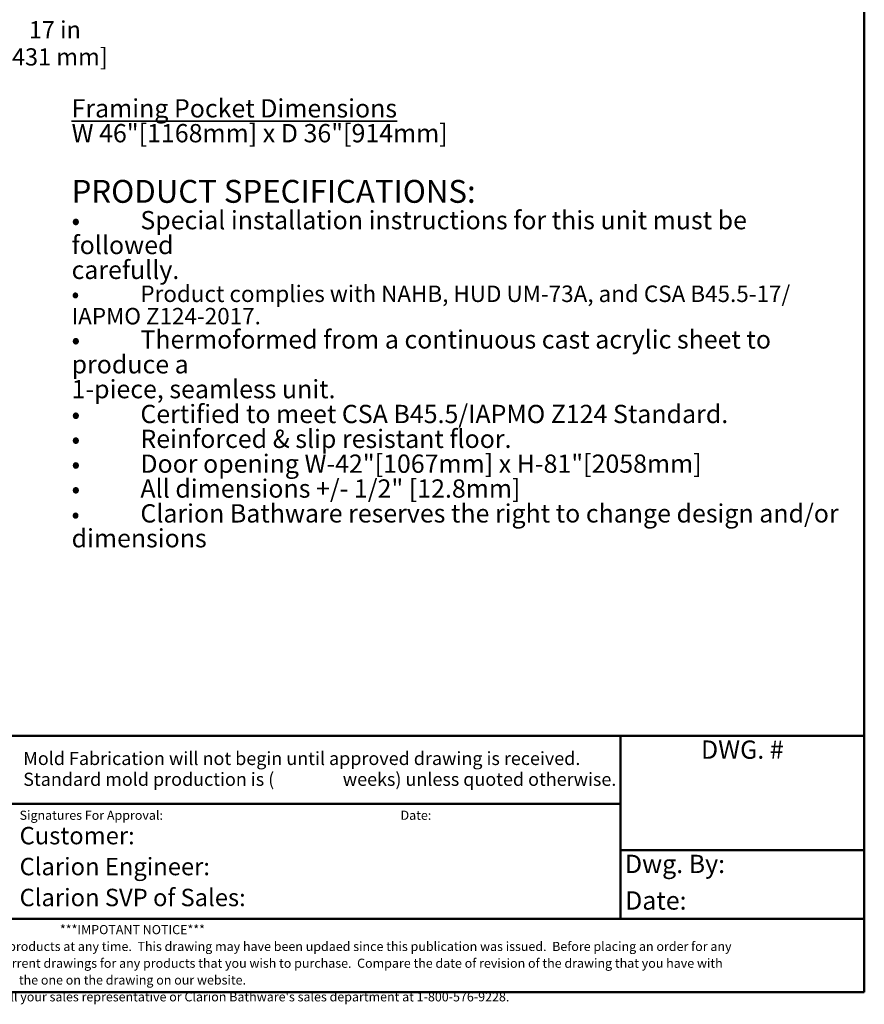
# Model space of a CAD drawing. Units: inches. Extents: x 6 to 206, y 5 to 269.
# Drawn here: x 91 to 206, y 5 to 139 of the extents above; entities that cross this region are included whole.
import ezdxf
from ezdxf.enums import TextEntityAlignment as Align

# ---------------------------------------------------------------- set-up
doc = ezdxf.new("R2010")
doc.units = ezdxf.units.IN
doc.header["$LTSCALE"] = 25
doc.header["$MEASUREMENT"] = 0
for name, color, linetype, lineweight in [('Border (ANSI)', 7, 'Continuous', 35), ('Dimension (ANSI)', 7, 'Continuous', 18), ('Symbol (ANSI)', 7, 'Continuous', 35), ('Title (ANSI)', 7, 'Continuous', 50)]:
    doc.layers.add(name, color=color, linetype=linetype, lineweight=lineweight)
doc.styles.add('Note Text (ANSI)', font='times.ttf')
doc.styles.get("Standard").update_dxf_attribs({"font": 'times.ttf'})
doc.dimstyles.new('Clarion Style 1 w_ in _ [mm]', dxfattribs={"dimscale": 25, "dimtxt": 0.094, "dimasz": 0.098425, "dimexe": 0.0625, "dimexo": 0.0625, "dimgap": 0.025, "dimtad": 0, "dimtoh": 1, "dimdec": 3, "dimrnd": 1e-08, "dimzin": 3, "dimdsep": 46, "dimlunit": 5, "dimtxsty": 'Note Text (ANSI)', "dimcen": 0.09, "dimdle": 0.1, "dimclrd": 256, "dimclre": 256, "dimclrt": 256, "dimadec": 0, "dimazin": 3, "dimtfac": 1.06383, "dimtofl": 0, "dimtmove": 0, "dimatfit": 3, "dimldrblk": 'Filled-1', "dimfxl": 1, "dimfrac": 1, "dimtolj": 1, "dimtzin": 12, "dimlwd": -1, "dimlwe": -1, "dimarcsym": 0})

# ---------------------------------------------------------------- blocks, each defined once
blk = doc.blocks.new('Borders Clarion')
at = {"layer": 'Border (ANSI)'}
for p, q in [((8.25, 10.75), (8.25, 0.25)), ((8.25, 0.25), (0.25, 0.25))]:
    blk.add_line(p, q, dxfattribs=at)
blk = doc.blocks.new('Title Blocks Clarion Title block')
at = {"layer": 'Title (ANSI)'}
for p, q in [((2.5749, 13.7375), (2.5749, 3.6375)), ((-5.4251, 4.6375), (2.5749, 4.6375)), ((1.2416, 4.6375), (1.2416, 3.6375)), ((-2.0918, 4.2671), (1.2416, 4.2671)), ((1.2416, 4.0125), (2.5749, 4.0125)), ((2.5749, 3.6375), (-5.4251, 3.6375)), ((2.5749, 3.6375), (2.5749, 3.2375)), ((2.5749, 3.2375), (-5.4251, 3.2375))]:
    blk.add_line(p, q, dxfattribs=at)
at = {"layer": 'Title (ANSI)', "char_height": 0.1, "style": 'Note Text (ANSI)'}
for s, insert, width, attachment_point in [('\\fBakerSignet BT|b0|i0;\\H0.1000;DWG. #', (1.9082, 4.6125), 1.303675, 2), ('\\fBakerSignet BT|b0|i0;\\H0.1000;Dwg. By: ', (1.2666, 3.9879), 1.279492, 1), ('\\fBakerSignet BT|b0|i0;\\H0.1000;Date:', (1.2677, 3.7879), 0.570344, 1)]:
    blk.add_mtext(s, dxfattribs=dict(at, insert=insert, width=width, attachment_point=attachment_point))
at = {"layer": 'Title (ANSI)', "style": 'Note Text (ANSI)'}
for s, insert, char_height, width, attachment_point, line_spacing_factor in [('\\fTimes New Roman|b0|i0;\\H0.0720;Mold Fabrication will not begin until approved drawing is received. \\PStandard mold production is (\\fTimes New Roman|b0|i0;\\H0.0720;\\L                 \\l\\fTimes New Roman|b0|i0;\\H0.0720;weeks) unless quoted otherwise.\\P', (-2.0219, 4.5504), 0.072, 3.283333, 1, 0.948985), ('\\pxsm0.94;\\fBakerSignet BT|b0|i0;\\H0.0500;Signatures For Approval:                                                                                     Date:\\P\\fBakerSignet BT|b0|i0;\\H0.0950;Customer:\\fBakerSignet BT|b0|i0;\\H0.0950;\\L                                                \\l\\fBakerSignet BT|b0|i0;\\H0.0950;     \\fBakerSignet BT|b0|i0;\\H0.0950;\\L             \\P\\l\\fBakerSignet BT|b0|i0;\\H0.0950;Clarion Engineer:\\fBakerSignet BT|b0|i0;\\H0.0950;\\L                                      \\l\\fBakerSignet BT|b0|i0;\\H0.0950;     \\fBakerSignet BT|b0|i0;\\H0.0950;\\L             \\l\\fBakerSignet BT|b0|i0;\\H0.0400; \\P\\fBakerSignet BT|b0|i0;\\H0.0950;Clarion SVP of Sales:\\fBakerSignet BT|b0|i0;\\H0.0950;\\L                                 \\l\\fBakerSignet BT|b0|i0;\\H0.0950;     \\fBakerSignet BT|b0|i0;\\H0.0950;\\L             \\l\\fBakerSignet BT|b0|i0;\\H0.0950;                                                         \\P \\P', (-2.0418, 4.2289), 0.094, 3.283333, 1, 1.065388), ("\\fBakerSignet BT|b0|i0;\\H0.0500;***IMPOTANT NOTICE***\\PClarion bathware reserces the right to change the design and/or dimensions of its products at any time.  This drawing may have been updaed since this publication was issued.  Before placing an order for any product, refer to our website at www.clarionbathware.com to obtain the most current drawings for any products that you wish to purchase.  Compare the date of revision of the drawing that you have with the one on the drawing on our website.\\PIf you do not have internet access, please call your sales representative or Clarion Bathware's sales department at 1-800-576-9228.", (-1.4251, 3.6037), 0.05, 6.557841, 2, 1.10165)]:
    blk.add_mtext(s, dxfattribs=dict(at, insert=insert, char_height=char_height, width=width, attachment_point=attachment_point, line_spacing_factor=line_spacing_factor))
at = {"layer": 'Title (ANSI)', "lineweight": 30, "flags": 63}
for tag, height, p in [('<Description>', 0.12, (-1.4251, 4.95)), ('<Model_Number>', 0.2, (-1.4251, 5.2625)), ('PART_NUMBER', 0.1, (1.9082, 4.4087))]:
    blk.add_attdef(tag, text='', height=height, dxfattribs=at).set_placement(p, align=Align.TOP_CENTER)
blk.add_attdef('<Date>', text='', height=0.1, dxfattribs=at).set_placement((1.5927, 3.7875), align=Align.TOP_LEFT)
blk = doc.blocks.new('*D23')
at = {"layer": 'Defpoints', "color": 0, "transparency": 16777216}
for p in [(73.1, 129.94), (85.62, 129.94), (59.64, 112.95)]:
    blk.add_point(p, dxfattribs=at)
at = {"layer": 'Dimension (ANSI)', "transparency": 16777216}
for p, q in [((88.09, 135.84), (85.62, 135.84)), ((85.62, 135.84), (85.62, 129.94)), ((74.66, 129.94), (87.19, 129.94)), ((85.62, 115.41), (85.62, 127.48)), ((61.2, 112.95), (87.19, 112.95))]:
    blk.add_line(p, q, dxfattribs=at)
for points in [[(85.21, 127.48), (86.03, 127.48), (85.62, 129.94)], [(85.21, 115.41), (86.03, 115.41), (85.62, 112.95)]]:
    blk.add_solid(points, dxfattribs=at)
at = {"layer": 'Dimension (ANSI)', "transparency": 16777216, "char_height": 2.35, "attachment_point": 1, "style": 'Note Text (ANSI)'}
for s, insert in [('\\A1; 17 in', (91.37, 138.92)), ('\\A1;[431 mm]', (88.71, 135.21))]:
    blk.add_mtext(s, dxfattribs=dict(at, insert=insert))
blk = doc.blocks.new('Filled-1')
at = {"color": 0}
for p, q in [((0, 0), (-1, 0.147)), ((-1, 0.147), (-1, -0.147)), ((-1, 0), (0, 0)), ((-1, -0.147), (0, 0))]:
    blk.add_line(p, q, dxfattribs=at)
at = {"color": 0, "flags": 128}
blk.add_lwpolyline([(-1, -0.147), (0, 0), (-1, 0.147), (-1, -0.147)], dxfattribs=at)
at = {"color": 0}
blk.add_solid([(-1, -0.147), (0, 0), (-1, 0.147), (-1, -0.147)], dxfattribs=at)

msp = doc.modelspace()

# ---------------------------------------------------------------- block references
at = {"xscale": 25, "yscale": 25, "zscale": 25}
for name, p in [('Borders Clarion', (0, 0)), ('Title Blocks Clarion Title block', (141.87754, -74.68819))]:
    msp.add_blockref(name, p, dxfattribs=at)

# ---------------------------------------------------------------- texts
at = {"layer": 'Symbol (ANSI)', "insert": (97.93672, 128.2571), "char_height": 2.34999995, "width": 106.5246814, "attachment_point": 1, "line_spacing_factor": 0.814786, "style": 'Note Text (ANSI)'}
msp.add_mtext('\\pxsm0.94;\\fTimes New Roman|b1|i0;\\H2.5000;\\LFraming Pocket Dimensions\\l\\fTimes New Roman|b0|i0;\\H2.5000;\\P\\fTimes New Roman|b0|i0;\\H2.5000;W 46"[1168mm] x D 36"[914mm]\\P\\fTimes New Roman|b1|i0;\\H3.1250;\\P\\fTimes New Roman|b1|i0;\\H3.1250;PRODUCT SPECIFICATIONS:\\fArial|b0|i0;\\H3.1250;\\P\\fTimes New Roman|b0|i0;\\H2.5000;•^I\\fTimes New Roman|b0|i0;\\H2.5000;Special installation instructions for this unit must be followed \\Pcarefully.\\P\\fTimes New Roman|b0|i0;\\H2.2500;•^I\\fTimes New Roman|b0|i0;\\H2.2500;Product complies with NAHB, HUD UM-73A, and CSA B45.5-17/ \\PIAPMO Z124-2017.\\P\\fTimes New Roman|b0|i0;\\H2.5000;•^I\\fTimes New Roman|b0|i0;\\H2.5000;Thermoformed from a continuous cast acrylic sheet to produce a \\P1-piece, seamless unit.\\P\\fTimes New Roman|b0|i0;\\H2.5000;•^I\\fTimes New Roman|b0|i0;\\H2.5000;Certified to meet CSA B45.5/IAPMO Z124 Standard.\\P\\fTimes New Roman|b0|i0;\\H2.5000;•^I\\fTimes New Roman|b0|i0;\\H2.5000;Reinforced & slip resistant floor.\\P\\fTimes New Roman|b0|i0;\\H2.5000;•^I\\fTimes New Roman|b0|i0;\\H2.5000;Door opening W-42"[1067mm] x H-81"[2058mm]\\P\\fTimes New Roman|b0|i0;\\H2.5000;•^I\\fTimes New Roman|b0|i0;\\H2.5000;All dimensions +/- 1/2" [12.8mm]\\P\\fTimes New Roman|b0|i0;\\H2.3500;•^I\\fTimes New Roman|b0|i0;\\H2.5000;Clarion Bathware reserves the right to change design and/or \\Pdimensions', dxfattribs=at)

# ---------------------------------------------------------------- dimensions: what is measured, and where the dimension line sits
at = {"layer": 'Dimension (ANSI)'}
dim = msp.add_linear_dim(base=(85.62448, 129.93685), p1=(59.63756, 112.95015), p2=(73.09584, 129.93685), angle=90, text=' <> in\\X[431 mm]', dimstyle='Clarion Style 1 w_ in _ [mm]', override={"dimgap": 0.025, "dimtih": 1, "dimtoh": 1, "dimdec": 3, "dimpost": '', "dimtol": 0, "dimlim": 0, "dimtp": 0, "dimtm": 0, "dimtdec": 2, "dimtmove": 1, "dimatfit": 2, "dimtvp": -0.25}, dxfattribs=at)
dim.commit()
dim.dimension.update_dxf_attribs({"geometry": '*D23', "text_midpoint": (85.8757, 135.83726), "dimtype": 160})

doc.saveas('drawing.dxf')
